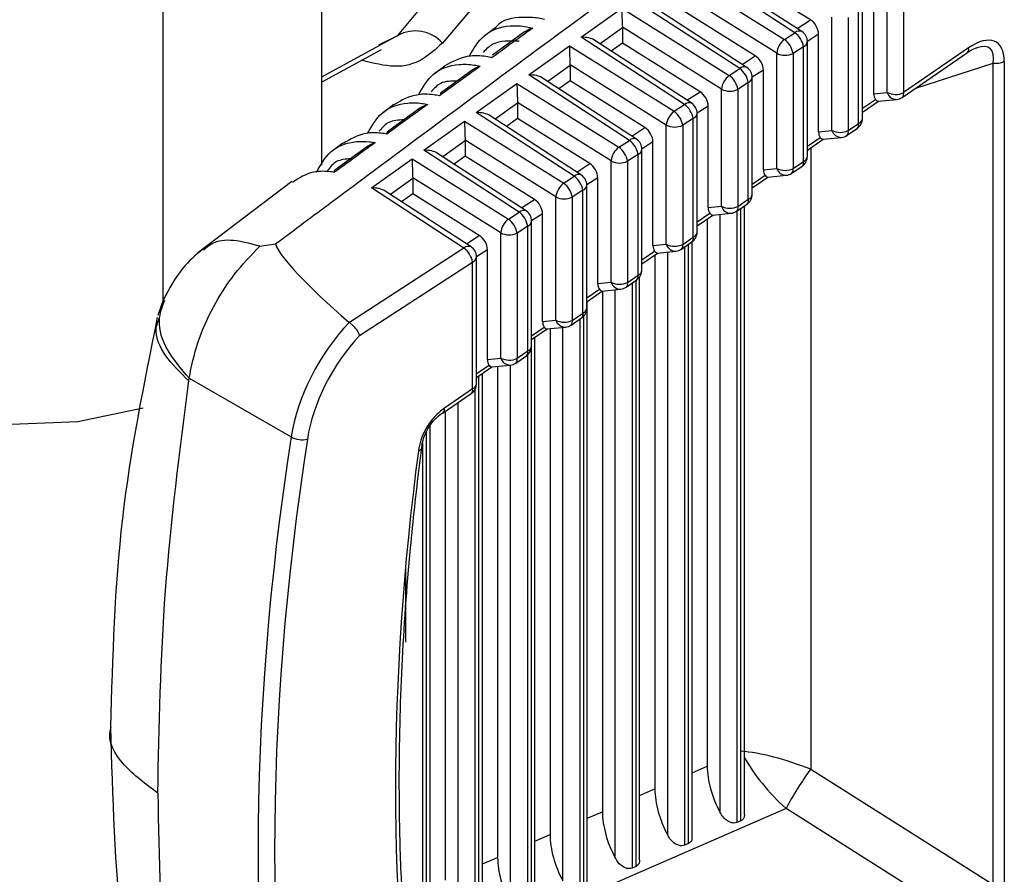
# Model space of a CAD drawing. Extents: x 0.5 to 58.3, y 1.2 to 41.8.
# Drawn here: x 30.9 to 31.5, y 26.9 to 27.4 of the extents above; entities that cross this region are included whole.
import ezdxf

# ---------------------------------------------------------------- set-up
doc = ezdxf.new("R2010")
doc.units = 0
doc.header["$MEASUREMENT"] = 0
doc.layers.get('0').update_dxf_attribs({"linetype": 'CONTINUOUS'})

msp = doc.modelspace()

# ---------------------------------------------------------------- linework, layer by layer
for p, q in [((31.085, 32.76266, 1.58611), (31.085, 27.35866, 1.58611)), ((30.9853, 32.7051, 1.58611), (30.9853, 27.27288, 1.58611)), ((31.13276, 27.43995, 1.58611), (31.17436, 27.48987, 1.58611)), ((31.38189, 27.44168, 1.58611), (31.31355, 27.48611, 1.58611)), ((31.38634, 27.44243, 1.58611), (31.32217, 27.48415, 1.58611)), ((31.19641, 27.47714, 1.58611), (31.16079, 27.43523, 1.58611)), ((31.30617, 27.4808, 1.58611), (31.37538, 27.43744, 1.58611)), ((31.39171, 27.44976, 1.58611), (31.33946, 27.4825, 1.58611)), ((31.43976, 27.4042, 1.58611), (31.43976, 27.47391, 1.58611)), ((31.45003, 27.47377, 1.58611), (31.45003, 27.40407, 1.58611)), ((31.37049, 27.42881, 1.58611), (31.30657, 27.46886, 1.58611)), ((31.34729, 27.41915, 1.58611), (31.28067, 27.46247, 1.58611)), ((31.35174, 27.4199, 1.58611), (31.28929, 27.46051, 1.58611)), ((31.35708, 27.42722, 1.58611), (31.30658, 27.45885, 1.58611)), ((31.42436, 27.38793, 1.58611), (31.42436, 27.45866, 1.58611)), ((31.43139, 27.40337, 1.58611), (31.43139, 27.46333, 1.58611)), ((31.24779, 27.43882, 1.58611), (31.27329, 27.45716, 1.58611)), ((31.27329, 27.45716, 1.58611), (31.34075, 27.41489, 1.58611)), ((31.42187, 27.38471, 1.58611), (31.42187, 27.45545, 1.58611)), ((31.38339, 27.44435, 1.58611), (31.39171, 27.44976, 1.58611)), ((31.40512, 27.38038, 1.58611), (31.40512, 27.45136, 1.58611)), ((31.4154, 27.45123, 1.58611), (31.4154, 27.38025, 1.58611)), ((31.19427, 27.44494, 1.58611), (31.18757, 27.43987, 1.58611)), ((31.21231, 27.44217, 1.58611), (31.19222, 27.42758, 1.58611)), ((31.2737, 27.44478, 1.58611), (31.25971, 27.43472, 1.58611)), ((31.33586, 27.40627, 1.58611), (31.27369, 27.44522, 1.58611)), ((31.2737, 27.44478, 1.58611), (31.2737, 27.43521, 1.58611)), ((31.37538, 27.43744, 1.58611), (31.38189, 27.44168, 1.58611)), ((31.39675, 27.44079, 1.58611), (31.38976, 27.43623, 1.58611)), ((31.39675, 27.37955, 1.58611), (31.39675, 27.44079, 1.58611)), ((31.13276, 27.43995, 1.58611), (31.085, 27.4137, 1.58611)), ((31.1209, 27.43407, 1.58611), (31.13276, 27.43995, 1.58611)), ((31.31269, 27.39663, 1.58611), (31.24779, 27.43882, 1.58611)), ((31.31714, 27.39738, 1.58611), (31.25641, 27.43687, 1.58611)), ((31.2737, 27.43521, 1.58611), (31.2667, 27.43018, 1.58611)), ((31.32244, 27.40467, 1.58611), (31.2737, 27.43521, 1.58611)), ((31.38976, 27.36413, 1.58611), (31.38976, 27.43614, 1.58611)), ((31.085, 27.41058, 1.58611), (31.12247, 27.43116, 1.58611)), ((31.21491, 27.41518, 1.58611), (31.24041, 27.43351, 1.58611)), ((31.24041, 27.43351, 1.58611), (31.30611, 27.39235, 1.58611)), ((31.37049, 27.35657, 1.58611), (31.37049, 27.42881, 1.58611)), ((31.38727, 27.43292, 1.58611), (31.38076, 27.42868, 1.58611)), ((31.38076, 27.42868, 1.58611), (31.38076, 27.35643, 1.58611)), ((31.38727, 27.36091, 1.58611), (31.38727, 27.43292, 1.58611)), ((31.44926, 27.40111, 1.58611), (31.49014, 27.42923, 1.58611)), ((31.49091, 27.43219, 1.58611), (31.45003, 27.40407, 1.58611)), ((31.49008, 27.42918, 1.58611), (31.49014, 27.42923, 1.58611)), ((31.30122, 27.38372, 1.58611), (31.24081, 27.42157, 1.58611)), ((31.34879, 27.42182, 1.58611), (31.35708, 27.42722, 1.58611)), ((31.45773, 27.40694, 1.58611), (31.50633, 27.42264, 1.58611)), ((31.50633, 26.90703, 1.58611), (31.50633, 27.42264, 1.58611)), ((31.51329, 27.4236, 1.58611), (31.51329, 26.908, 1.58611)), ((31.16231, 27.42077, 1.58611), (31.15559, 27.41569, 1.58611)), ((31.17949, 27.41824, 1.58611), (31.15927, 27.40355, 1.58611)), ((31.24082, 27.42114, 1.58611), (31.22683, 27.41108, 1.58611)), ((31.24082, 27.42114, 1.58611), (31.24082, 27.41157, 1.58611)), ((31.34075, 27.41489, 1.58611), (31.34729, 27.41915, 1.58611)), ((31.36212, 27.41824, 1.58611), (31.35516, 27.4137, 1.58611)), ((31.36212, 27.35573, 1.58611), (31.36212, 27.41824, 1.58611)), ((31.18203, 27.39154, 1.58611), (31.20753, 27.40987, 1.58611)), ((31.20753, 27.40987, 1.58611), (31.27148, 27.3698, 1.58611)), ((31.27809, 27.3741, 1.58611), (31.21491, 27.41518, 1.58611)), ((31.28254, 27.37485, 1.58611), (31.22353, 27.41322, 1.58611)), ((31.24082, 27.41157, 1.58611), (31.23382, 27.40653, 1.58611)), ((31.28781, 27.38212, 1.58611), (31.24082, 27.41157, 1.58611)), ((31.35267, 27.4104, 1.58611), (31.34613, 27.40614, 1.58611)), ((31.35267, 27.33712, 1.58611), (31.35267, 27.4104, 1.58611)), ((31.35516, 27.34033, 1.58611), (31.35516, 27.41361, 1.58611)), ((31.31419, 27.3993, 1.58611), (31.32244, 27.40467, 1.58611)), ((31.33586, 27.33275, 1.58611), (31.33586, 27.40627, 1.58611)), ((31.34613, 27.40614, 1.58611), (31.34613, 27.33262, 1.58611)), ((31.43139, 27.40337, 1.58611), (31.43976, 27.4042, 1.58611)), ((31.20794, 27.39749, 1.58611), (31.19395, 27.38743, 1.58611)), ((31.26659, 27.36118, 1.58611), (31.20793, 27.39793, 1.58611)), ((31.20794, 27.39749, 1.58611), (31.20794, 27.38792, 1.58611)), ((31.42436, 27.39429, 1.58611), (31.43242, 27.39984, 1.58611)), ((31.42436, 27.39186, 1.58611), (31.43428, 27.39868, 1.58611)), ((31.43412, 27.39867, 1.58611), (31.44576, 27.39983, 1.58611)), ((31.13033, 27.39659, 1.58611), (31.1236, 27.3915, 1.58611)), ((31.14667, 27.39429, 1.58611), (31.12632, 27.37949, 1.58611)), ((31.24349, 27.35158, 1.58611), (31.18203, 27.39154, 1.58611)), ((31.30611, 27.39235, 1.58611), (31.31269, 27.39663, 1.58611)), ((31.32749, 27.39569, 1.58611), (31.32055, 27.39118, 1.58611)), ((31.32055, 27.31654, 1.58611), (31.32055, 27.39109, 1.58611)), ((31.32749, 27.33191, 1.58611), (31.32749, 27.39569, 1.58611)), ((31.14915, 27.36789, 1.58611), (31.17465, 27.38623, 1.58611)), ((31.17465, 27.38623, 1.58611), (31.23685, 27.34726, 1.58611)), ((31.24794, 27.35233, 1.58611), (31.19065, 27.38958, 1.58611)), ((31.20794, 27.38792, 1.58611), (31.20094, 27.38289, 1.58611)), ((31.25318, 27.35958, 1.58611), (31.20794, 27.38792, 1.58611)), ((31.31807, 27.38787, 1.58611), (31.3115, 27.38359, 1.58611)), ((31.31807, 27.31332, 1.58611), (31.31807, 27.38787, 1.58611)), ((31.4154, 27.38025, 1.58611), (31.42187, 27.38471, 1.58611)), ((31.27959, 27.37677, 1.58611), (31.28781, 27.38212, 1.58611)), ((31.30122, 27.30893, 1.58611), (31.30122, 27.38372, 1.58611)), ((31.3115, 27.38359, 1.58611), (31.3115, 27.3088, 1.58611)), ((31.39675, 27.37955, 1.58611), (31.40512, 27.38038, 1.58611)), ((31.41463, 27.37729, 1.58611), (31.42111, 27.38175, 1.58611)), ((31.09836, 27.3724, 1.58611), (31.09162, 27.3673, 1.58611)), ((31.17506, 27.37385, 1.58611), (31.16107, 27.36379, 1.58611)), ((31.23196, 27.33863, 1.58611), (31.17505, 27.37429, 1.58611)), ((31.17506, 27.37385, 1.58611), (31.17506, 27.36428, 1.58611)), ((31.27148, 27.3698, 1.58611), (31.27809, 27.3741, 1.58611)), ((31.29286, 27.37315, 1.58611), (31.28595, 27.36865, 1.58611)), ((31.29286, 27.30809, 1.58611), (31.29286, 27.37315, 1.58611)), ((31.38976, 27.3705, 1.58611), (31.39779, 27.37602, 1.58611)), ((31.38976, 27.36806, 1.58611), (31.39964, 27.37486, 1.58611)), ((31.39949, 27.37485, 1.58611), (31.41112, 27.37601, 1.58611)), ((31.11385, 27.37032, 1.58611), (31.09336, 27.3554, 1.58611)), ((31.20889, 27.32905, 1.58611), (31.14915, 27.36789, 1.58611)), ((31.21334, 27.3298, 1.58611), (31.15777, 27.36594, 1.58611)), ((31.28595, 27.29274, 1.58611), (31.28595, 27.36856, 1.58611)), ((31.3918, 27.36947, 1.58611), (31.3918, 26.97946, 1.58611)), ((31.11627, 27.34425, 1.58611), (31.14176, 27.36258, 1.58611)), ((31.14176, 27.36258, 1.58611), (31.20222, 27.32471, 1.58611)), ((31.17506, 27.36428, 1.58611), (31.16806, 27.35925, 1.58611)), ((31.21855, 27.33703, 1.58611), (31.17506, 27.36428, 1.58611)), ((31.26659, 27.28511, 1.58611), (31.26659, 27.36118, 1.58611)), ((31.28347, 27.36535, 1.58611), (31.27687, 27.36105, 1.58611)), ((31.27687, 27.36105, 1.58611), (31.27687, 27.28498, 1.58611)), ((31.28347, 27.28952, 1.58611), (31.28347, 27.36535, 1.58611)), ((31.38076, 27.35643, 1.58611), (31.38727, 27.36091, 1.58611)), ((31.24499, 27.35425, 1.58611), (31.25318, 27.35958, 1.58611)), ((31.36212, 27.35573, 1.58611), (31.37049, 27.35657, 1.58611)), ((31.38, 27.35347, 1.58611), (31.38651, 27.35795, 1.58611)), ((31.06638, 27.34822, 1.58611), (31.00726, 27.30351, 1.58611)), ((31.14218, 27.3502, 1.58611), (31.12819, 27.34015, 1.58611)), ((31.19733, 27.31608, 1.58611), (31.14217, 27.35064, 1.58611)), ((31.14218, 27.3502, 1.58611), (31.14218, 27.34063, 1.58611)), ((31.23685, 27.34726, 1.58611), (31.24349, 27.35158, 1.58611)), ((31.25822, 27.3506, 1.58611), (31.25135, 27.34613, 1.58611)), ((31.25822, 27.28427, 1.58611), (31.25822, 27.3506, 1.58611)), ((31.35516, 27.3467, 1.58611), (31.36315, 27.3522, 1.58611)), ((31.35516, 27.34427, 1.58611), (31.36501, 27.35104, 1.58611)), ((31.36485, 27.35103, 1.58611), (31.37649, 27.35219, 1.58611)), ((31.17428, 27.30653, 1.58611), (31.11627, 27.34425, 1.58611)), ((31.17874, 27.30728, 1.58611), (31.12489, 27.34229, 1.58611)), ((31.24887, 27.34282, 1.58611), (31.24223, 27.3385, 1.58611)), ((31.24887, 27.26573, 1.58611), (31.24887, 27.34282, 1.58611)), ((31.25135, 27.26894, 1.58611), (31.25135, 27.34604, 1.58611)), ((31.14218, 27.34063, 1.58611), (31.13518, 27.3356, 1.58611)), ((31.18391, 27.31449, 1.58611), (31.14218, 27.34063, 1.58611)), ((31.21039, 27.33172, 1.58611), (31.21855, 27.33703, 1.58611)), ((31.23196, 27.26129, 1.58611), (31.23196, 27.33863, 1.58611)), ((31.24223, 27.3385, 1.58611), (31.24223, 27.26116, 1.58611)), ((31.34613, 27.33262, 1.58611), (31.35267, 27.33712, 1.58611)), ((31.20222, 27.32471, 1.58611), (31.20889, 27.32905, 1.58611)), ((31.32749, 27.33191, 1.58611), (31.33586, 27.33275, 1.58611)), ((31.34536, 27.32966, 1.58611), (31.35191, 27.33415, 1.58611)), ((31.34556, 27.32979, 1.58611), (31.34556, 26.94602, 1.58611)), ((31.34808, 26.94711, 1.58611), (31.34808, 27.33152, 1.58611)), ((31.35027, 26.95108, 1.58611), (31.35027, 27.33303, 1.58611)), ((31.22359, 27.32806, 1.58611), (31.21675, 27.3236, 1.58611)), ((31.21675, 27.24515, 1.58611), (31.21675, 27.32351, 1.58611)), ((31.22359, 27.26046, 1.58611), (31.22359, 27.32806, 1.58611)), ((31.32055, 27.3229, 1.58611), (31.32852, 27.32838, 1.58611)), ((31.32055, 27.32047, 1.58611), (31.33038, 27.32723, 1.58611)), ((31.32693, 27.32486, 1.58611), (31.32693, 26.9814, 1.58611)), ((31.33022, 27.32721, 1.58611), (31.34186, 27.32837, 1.58611)), ((31.335, 26.95227, 1.58611), (31.335, 27.32769, 1.58611)), ((31.21427, 27.3203, 1.58611), (31.2076, 27.31595, 1.58611)), ((31.21427, 27.24193, 1.58611), (31.21427, 27.3203, 1.58611)), ((31.17579, 27.3092, 1.58611), (31.18391, 27.31449, 1.58611)), ((31.19733, 27.23747, 1.58611), (31.19733, 27.31608, 1.58611)), ((31.2076, 27.31595, 1.58611), (31.2076, 27.23734, 1.58611)), ((31.31073, 27.30584, 1.58611), (31.3173, 27.31036, 1.58611)), ((31.3115, 27.3088, 1.58611), (31.31807, 27.31332, 1.58611)), ((31.31739, 26.93676, 1.58611), (31.31739, 27.31042, 1.58611)), ((31.04626, 27.30764, 1.58611), (31.05594, 27.3091, 1.58611)), ((31.17428, 27.30653, 1.58611), (31.10243, 27.25975, 1.58611)), ((31.18896, 27.30551, 1.58611), (31.18215, 27.30108, 1.58611)), ((31.18896, 27.23664, 1.58611), (31.18896, 27.30551, 1.58611)), ((31.28595, 27.29911, 1.58611), (31.29389, 27.30456, 1.58611)), ((31.29286, 27.30809, 1.58611), (31.30122, 27.30893, 1.58611)), ((31.29559, 27.30339, 1.58611), (31.30723, 27.30455, 1.58611)), ((31.31268, 27.30718, 1.58611), (31.31268, 26.9317, 1.58611)), ((31.3152, 26.93279, 1.58611), (31.3152, 27.30891, 1.58611)), ((31.18215, 27.22135, 1.58611), (31.18215, 27.30099, 1.58611)), ((31.28595, 27.29667, 1.58611), (31.29575, 27.30341, 1.58611)), ((31.29405, 27.30224, 1.58611), (31.29405, 26.96708, 1.58611)), ((31.30212, 26.93795, 1.58611), (31.30212, 27.30404, 1.58611)), ((31.10877, 27.25161, 1.58611), (31.17967, 27.29777, 1.58611)), ((31.17967, 27.21813, 1.58611), (31.17967, 27.29777, 1.58611)), ((31.2761, 27.28202, 1.58611), (31.2827, 27.28656, 1.58611)), ((31.27687, 27.28498, 1.58611), (31.28347, 27.28952, 1.58611)), ((31.28231, 26.91847, 1.58611), (31.28231, 27.28629, 1.58611)), ((31.28451, 26.92244, 1.58611), (31.28451, 27.28832, 1.58611)), ((31.25135, 27.27531, 1.58611), (31.25926, 27.28075, 1.58611)), ((31.25135, 27.27288, 1.58611), (31.26111, 27.27959, 1.58611)), ((31.25822, 27.28427, 1.58611), (31.26659, 27.28511, 1.58611)), ((31.26096, 27.27957, 1.58611), (31.27259, 27.28074, 1.58611)), ((31.26117, 27.2796, 1.58611), (31.26117, 26.95276, 1.58611)), ((31.26924, 26.92363, 1.58611), (31.26924, 27.2804, 1.58611)), ((31.2798, 27.28457, 1.58611), (31.2798, 26.91738, 1.58611)), ((30.98563, 27.2738, 1.58611), (30.9822, 27.26422, 1.58611)), ((31.25163, 26.90812, 1.58611), (31.25163, 27.27307, 1.58611)), ((31.22359, 27.26046, 1.58611), (31.23196, 27.26129, 1.58611)), ((31.24147, 27.2582, 1.58611), (31.2481, 27.26277, 1.58611)), ((31.24223, 27.26116, 1.58611), (31.24887, 27.26573, 1.58611)), ((31.24692, 27.26195, 1.58611), (31.24692, 26.90306, 1.58611)), ((31.24943, 26.90415, 1.58611), (31.24943, 27.26393, 1.58611)), ((31.10243, 27.25975, 1.58611), (31.10226, 27.25989, 1.58611)), ((31.21675, 27.25152, 1.58611), (31.22462, 27.25693, 1.58611)), ((31.21675, 27.24908, 1.58611), (31.22648, 27.25577, 1.58611)), ((31.22632, 27.25576, 1.58611), (31.23796, 27.25692, 1.58611)), ((31.22829, 27.25595, 1.58611), (31.22829, 26.93844, 1.58611)), ((31.23636, 26.90931, 1.58611), (31.23636, 27.25676, 1.58611)), ((31.21875, 26.8938, 1.58611), (31.21875, 27.25046, 1.58611)), ((31.21655, 26.88983, 1.58611), (31.21655, 27.24343, 1.58611)), ((31.18896, 27.23664, 1.58611), (31.19733, 27.23747, 1.58611)), ((31.20683, 27.23438, 1.58611), (31.2135, 27.23897, 1.58611)), ((31.2076, 27.23734, 1.58611), (31.21427, 27.24193, 1.58611)), ((31.21404, 27.23938, 1.58611), (31.21404, 26.88874, 1.58611)), ((31.18215, 27.22772, 1.58611), (31.18999, 27.23311, 1.58611)), ((31.18215, 27.22528, 1.58611), (31.19185, 27.23195, 1.58611)), ((31.19169, 27.23194, 1.58611), (31.20333, 27.2331, 1.58611)), ((31.19541, 27.23231, 1.58611), (31.19541, 26.92412, 1.58611)), ((31.20348, 26.89499, 1.58611), (31.20348, 27.23312, 1.58611)), ((31.00164, 27.22326, 1.58611), (31.00187, 27.22488, 1.58611)), ((31.00187, 27.22488, 1.58611), (31.06581, 27.18797, 1.58611)), ((31.18367, 26.87552, 1.58611), (31.18367, 27.22633, 1.58611)), ((31.18587, 26.87948, 1.58611), (31.18587, 27.22784, 1.58611)), ((31.17967, 27.21813, 1.58611), (31.16202, 27.206, 1.58611)), ((31.16126, 27.20304, 1.58611), (31.1789, 27.21517, 1.58611)), ((31.18116, 27.21763, 1.58611), (31.18116, 26.87442, 1.58611)), ((31.1706, 26.88067, 1.58611), (31.1706, 27.20946, 1.58611)), ((31.16253, 27.20391, 1.58611), (31.16253, 26.9098, 1.58611)), ((31.15299, 26.86516, 1.58611), (31.15299, 27.195, 1.58611)), ((31.15079, 26.8612, 1.58611), (31.15079, 27.19113, 1.58611)), ((31.14828, 27.18413, 1.58611), (31.14828, 26.8601, 1.58611)), ((31.13772, 27.05918, 1.58611), (31.13772, 27.10753, 1.58611)), ((31.31739, 26.97725, 1.58611), (31.32693, 26.9814, 1.58611)), ((31.3918, 26.97946, 1.58611), (31.50633, 26.90703, 1.58611)), ((31.28451, 26.96293, 1.58611), (31.29405, 26.96708, 1.58611)), ((31.37634, 26.95475, 1.58611), (31.14051, 26.85204, 1.58611)), ((31.25163, 26.94861, 1.58611), (31.26117, 26.95276, 1.58611)), ((31.4891, 26.88344, 1.58611), (31.37634, 26.95475, 1.58611)), ((31.34808, 26.94711, 1.58611), (31.34556, 26.94602, 1.58611)), ((31.21875, 26.93429, 1.58611), (31.22829, 26.93844, 1.58611)), ((31.3152, 26.93279, 1.58611), (31.31268, 26.9317, 1.58611)), ((31.18587, 26.91997, 1.58611), (31.19541, 26.92412, 1.58611)), ((31.28231, 26.91847, 1.58611), (31.2798, 26.91738, 1.58611))]:
    msp.add_line(p, q)
at = {"elevation": 1.58611, "flags": 128}
for points in [[(30.32238, 27.59291), (30.37557, 27.51894), (30.43294, 27.45039), (30.49364, 27.38831), (30.55674, 27.33362), (30.62131, 27.28715), (30.68637, 27.24959), (30.75094, 27.22151), (30.81404, 27.20334), (30.87474, 27.19535), (30.93211, 27.19765), (30.97294, 27.20627)], [(31.14572, 27.17935), (31.14642, 27.17964), (31.14702, 27.17999), (31.1475, 27.18038), (31.14786, 27.18082), (31.14807, 27.18129), (31.14815, 27.18179), (31.14809, 27.1823), (31.14789, 27.18281)]]:
    msp.add_lwpolyline(points, dxfattribs=at)
for centre, radius, start, end in [((31.14384, 27.4201, 1.58611), 0.02272, 41.74641, 119.16543), ((31.38466, 27.43885, 1.58611), 0.00395, 64.69222, 134.42777), ((31.37363, 27.43056, 1.58611), 0.01385, 9.79925, 53.37545), ((31.38226, 27.43614, 1.58611), 0.0075, 0, 56.96766), ((31.38276, 27.42756, 1.58611), 0.01234, 126.76361, 174.14604), ((31.36712, 27.42633, 1.58611), 0.01385, 9.8011, 53.37359), ((31.3859, 27.43654, 1.58611), 0.00387, 290.68559, 354.00188), ((31.37576, 27.43918, 1.58611), 0.01163, 243.05493, 295.48814), ((31.4881, 27.43133, 1.58611), 0.00293, 314.04048, 16.9415), ((31.50828, 27.4342, 1.58611), 0.01172, 260.4517, 295.31516), ((31.35005, 27.41633, 1.58611), 0.00395, 64.68596, 134.42954), ((31.33903, 27.40804, 1.58611), 0.01385, 9.80052, 53.37418), ((31.34766, 27.41361, 1.58611), 0.0075, 0, 56.96766), ((31.34813, 27.40501, 1.58611), 0.01234, 126.76503, 174.14565), ((31.33249, 27.40378, 1.58611), 0.01385, 9.79916, 53.37754), ((31.3513, 27.41402, 1.58611), 0.00387, 290.68559, 354.00188), ((31.34113, 27.41663, 1.58611), 0.01163, 243.05452, 295.49006), ((31.44502, 27.41457, 1.58611), 0.01163, 243.05411, 295.48896), ((31.44565, 27.40599, 1.58611), 0.00616, 196.86444, 270.9585), ((31.44722, 27.40322, 1.58611), 0.00293, 314.03896, 16.94302), ((31.31545, 27.3938, 1.58611), 0.00395, 64.69944, 134.42214), ((31.31305, 27.39109, 1.58611), 0.0075, 0, 56.96766), ((31.44501, 27.40729, 1.58611), 0.0075, 275.70072, 304.51809), ((31.3135, 27.38246, 1.58611), 0.01234, 126.76534, 174.14534), ((31.29785, 27.38123, 1.58611), 0.01385, 9.80102, 53.37416), ((31.30443, 27.38551, 1.58611), 0.01385, 9.79789, 53.37881), ((31.3167, 27.39149, 1.58611), 0.00387, 290.6858, 354.0036), ((31.41686, 27.38793, 1.58611), 0.0075, 304.51809, 0), ((31.41907, 27.38385, 1.58611), 0.00293, 314.04084, 16.93635), ((31.42061, 27.38825, 1.58611), 0.00376, 289.64425, 355.04322), ((31.30649, 27.39409, 1.58611), 0.01163, 243.05525, 295.48782), ((31.41039, 27.39075, 1.58611), 0.01163, 243.05452, 295.49006), ((31.41102, 27.38217, 1.58611), 0.00616, 196.86864, 270.95444), ((31.41259, 27.3794, 1.58611), 0.00293, 314.03475, 16.94243), ((31.28085, 27.37128, 1.58611), 0.00395, 64.694, 134.42149), ((31.26983, 27.36299, 1.58611), 0.01385, 9.80052, 53.37418), ((31.27845, 27.36856, 1.58611), 0.0075, 0, 56.96766), ((31.41038, 27.38347, 1.58611), 0.0075, 275.70072, 304.51809), ((31.27887, 27.35992, 1.58611), 0.01234, 126.76419, 174.14545), ((31.26322, 27.35869, 1.58611), 0.01385, 9.79916, 53.37754), ((31.2821, 27.36897, 1.58611), 0.00387, 290.70233, 353.98514), ((31.27186, 27.37154, 1.58611), 0.01163, 243.054, 295.4901), ((31.38226, 27.36413, 1.58611), 0.0075, 304.51809, 0), ((31.38447, 27.36006, 1.58611), 0.00293, 314.0397, 16.94397), ((31.38601, 27.36445, 1.58611), 0.00376, 289.6265, 355.06097), ((31.37576, 27.36693, 1.58611), 0.01163, 243.05493, 295.48814), ((31.37639, 27.35835, 1.58611), 0.00616, 196.86757, 270.95537), ((31.37796, 27.35558, 1.58611), 0.00293, 314.04048, 16.9415), ((31.24625, 27.34875, 1.58611), 0.00395, 64.69025, 134.42974), ((31.23523, 27.34046, 1.58611), 0.01385, 9.79925, 53.37545), ((31.24385, 27.34604, 1.58611), 0.0075, 0, 56.96766), ((31.37575, 27.35965, 1.58611), 0.0075, 275.70072, 304.51809), ((31.24423, 27.33737, 1.58611), 0.01234, 126.76534, 174.14534), ((31.22859, 27.33614, 1.58611), 0.01385, 9.80158, 53.3736), ((31.2475, 27.34644, 1.58611), 0.00387, 290.68559, 354.00188), ((31.23723, 27.349, 1.58611), 0.01163, 243.05525, 295.48782), ((31.34766, 27.34033, 1.58611), 0.0075, 304.51809, 360), ((31.34987, 27.33626, 1.58611), 0.00293, 314.03684, 16.94515), ((31.35141, 27.34066, 1.58611), 0.00376, 289.62393, 355.06353), ((31.21165, 27.32623, 1.58611), 0.00395, 64.69514, 134.42194), ((31.20062, 27.31794, 1.58611), 0.01385, 9.80394, 53.37276), ((31.20925, 27.32351, 1.58611), 0.0075, 0, 56.96766), ((31.34113, 27.34311, 1.58611), 0.01163, 243.05452, 295.49006), ((31.34176, 27.33454, 1.58611), 0.00616, 196.86749, 270.9553), ((31.34111, 27.33584, 1.58611), 0.0075, 275.70072, 304.51809), ((31.34333, 27.33176, 1.58611), 0.00293, 314.0429, 16.93428), ((31.2096, 27.31483, 1.58611), 0.01234, 126.76419, 174.14545), ((31.19396, 27.3136, 1.58611), 0.01385, 9.79789, 53.37881), ((31.2129, 27.32392, 1.58611), 0.00387, 290.68716, 354.00223), ((31.31305, 27.31654, 1.58611), 0.0075, 304.51809, 0), ((31.31681, 27.31686, 1.58611), 0.00376, 289.62555, 355.06384), ((31.2026, 27.32645, 1.58611), 0.01163, 243.05481, 295.48928), ((31.31527, 27.31247, 1.58611), 0.00293, 314.04241, 16.93477), ((31.17708, 27.30353, 1.58611), 0.00409, 66.06999, 133.05159), ((31.16602, 27.29541, 1.58611), 0.01385, 9.79916, 53.37754), ((31.17465, 27.30099, 1.58611), 0.0075, 0, 56.96766), ((31.30649, 27.31929, 1.58611), 0.01163, 243.05525, 295.48782), ((31.30712, 27.31072, 1.58611), 0.00616, 196.86757, 270.95537), ((31.30648, 27.31202, 1.58611), 0.0075, 275.70072, 304.51809), ((31.30869, 27.30794, 1.58611), 0.00293, 314.04048, 16.9415), ((31.1783, 27.3014, 1.58611), 0.00387, 290.70233, 353.98514), ((31.27845, 27.29274, 1.58611), 0.0075, 304.51809, 0), ((31.28221, 27.29307, 1.58611), 0.00376, 289.64425, 355.04322), ((31.28067, 27.28867, 1.58611), 0.00293, 314.04084, 16.93635), ((31.27186, 27.29548, 1.58611), 0.01163, 243.054, 295.4901), ((31.27249, 27.2869, 1.58611), 0.00616, 196.86629, 270.95665), ((31.27185, 27.2882, 1.58611), 0.0075, 275.70072, 304.51809), ((31.27406, 27.28413, 1.58611), 0.00293, 314.0429, 16.93428), ((31.24385, 27.26894, 1.58611), 0.0075, 304.51809, 0), ((31.24761, 27.26927, 1.58611), 0.00376, 289.6265, 355.06097), ((31.23723, 27.27166, 1.58611), 0.01163, 243.05525, 295.48782), ((31.23786, 27.26308, 1.58611), 0.00616, 196.86933, 270.95361), ((31.23943, 27.26031, 1.58611), 0.00293, 314.04048, 16.9415), ((31.24607, 27.26487, 1.58611), 0.00293, 314.03841, 16.94357), ((31.23722, 27.26438, 1.58611), 0.0075, 275.70072, 304.51809), ((31.20925, 27.24515, 1.58611), 0.0075, 304.51809, 0), ((31.21301, 27.24547, 1.58611), 0.00376, 289.62555, 355.06384), ((31.2026, 27.24784, 1.58611), 0.01163, 243.05481, 295.48928), ((31.20323, 27.23926, 1.58611), 0.00616, 196.86629, 270.95665), ((31.2048, 27.23649, 1.58611), 0.00293, 314.0429, 16.93428), ((31.21147, 27.24108, 1.58611), 0.00293, 314.04284, 16.93434), ((31.20258, 27.24056, 1.58611), 0.0075, 275.70072, 304.51809), ((31.17465, 27.22135, 1.58611), 0.0075, 304.51809, 0), ((31.17686, 27.21728, 1.58611), 0.00293, 314.04241, 16.93477), ((31.1783, 27.22176, 1.58611), 0.00387, 290.70233, 353.98514), ((31.15922, 27.20514, 1.58611), 0.00293, 314.0429, 16.93428), ((31.16029, 27.20449, 1.58611), 0.00175, 267.71363, 303.71129), ((31.07258, 27.20018, 1.58611), 0.01396, 240.9942, 284.36426), ((31.54722, 26.86507, 1.58611), 0.19297, 143.64575, 152.30936)]:
    msp.add_arc(centre, radius, start, end)
for centre, major_axis, ratio, start_param, end_param in [((31.27365, 27.45162, 1.58611), (-0.00029, 0.00903), 0.026825, 0.909765, 2.358101), ((31.39139, 27.44378, 1.58611), (-0.00377, 0.00649), 0.586689, 3.931682, 5.443764), ((31.26835, 27.44781, 1.58611), (-0.00377, 0.00651), 0.583023, 3.930752, 4.000853), ((31.48669, 27.40079, 1.58611), (0.02162, 0.03493), 0.44344, 5.661566, 7.073092), ((31.24816, 27.43329, 1.58611), (0.01052, 0.00025), 0.527029, 0.656435, 1.593412), ((31.48167, 27.40401, 1.58611), (0.02262, 0.02775), 0.376374, 5.707099, 6.809954), ((31.24077, 27.42798, 1.58611), (-0.00029, 0.00903), 0.026825, 0.909765, 2.358101), ((31.23547, 27.42416, 1.58611), (-0.00377, 0.00651), 0.583023, 3.930752, 4.000853), ((31.35676, 27.42123, 1.58611), (-0.00377, 0.00649), 0.586689, 3.931682, 5.443764), ((31.20789, 27.40433, 1.58611), (-0.00029, 0.00903), 0.026825, 0.909765, 2.358101), ((31.21528, 27.40964, 1.58611), (0.01052, 0.00025), 0.527029, 0.656435, 1.593412), ((31.32213, 27.39869, 1.58611), (-0.00377, 0.00649), 0.586689, 3.931682, 5.443764), ((31.43697, 27.40649, 1.58611), (0.00352, 0.00747), 0.580588, 2.252663, 2.870395), ((31.20259, 27.40052, 1.58611), (-0.00377, 0.00651), 0.583023, 3.930752, 4.000853), ((31.43161, 27.40595, 1.58611), (-0.00266, 0.00725), 0.277978, 2.464247, 3.212889), ((31.1824, 27.386, 1.58611), (0.01052, 0.00025), 0.527029, 0.656435, 1.593412), ((31.17501, 27.38069, 1.58611), (-0.00029, 0.00903), 0.026825, 0.909765, 2.358101), ((31.2875, 27.37614, 1.58611), (-0.00377, 0.00649), 0.586689, 3.931682, 5.443764), ((31.40234, 27.38267, 1.58611), (0.00352, 0.00747), 0.580588, 2.252663, 2.870395), ((31.16971, 27.37688, 1.58611), (-0.00377, 0.00651), 0.583023, 3.930752, 4.000853), ((31.39698, 27.38213, 1.58611), (-0.00266, 0.00725), 0.277978, 2.464247, 3.212889), ((31.14952, 27.36236, 1.58611), (0.01052, 0.00025), 0.527029, 0.656435, 1.593412), ((31.14213, 27.35705, 1.58611), (-0.00029, 0.00903), 0.026825, 0.909765, 2.358101), ((31.25286, 27.3536, 1.58611), (-0.00377, 0.00649), 0.586689, 3.931682, 5.443764), ((31.36771, 27.35885, 1.58611), (0.00352, 0.00747), 0.580588, 2.252663, 2.870395), ((31.13683, 27.35323, 1.58611), (-0.00377, 0.00651), 0.583023, 3.930752, 4.000853), ((31.36235, 27.35832, 1.58611), (-0.00266, 0.00725), 0.277978, 2.464247, 3.212889), ((31.11664, 27.33871, 1.58611), (0.01052, 0.00025), 0.527029, 0.656435, 1.593412), ((31.21823, 27.33105, 1.58611), (-0.00377, 0.00649), 0.586689, 3.931682, 5.443764), ((31.33307, 27.33503, 1.58611), (0.00352, 0.00747), 0.580588, 2.252663, 2.870395), ((31.32772, 27.3345, 1.58611), (-0.00266, 0.00725), 0.277978, 2.464247, 3.212889), ((31.1836, 27.30851, 1.58611), (-0.00377, 0.00649), 0.586689, 3.931682, 5.443764), ((32.27878, 26.54672, 1.58611), (1.2231, -0.76839), 0.0499, 3.210425, 3.451538), ((31.29844, 27.31121, 1.58611), (0.00352, 0.00747), 0.580588, 2.252663, 2.870395), ((31.29308, 27.31068, 1.58611), (-0.00266, 0.00725), 0.277978, 2.464247, 3.212889), ((31.26381, 27.2874, 1.58611), (0.00352, 0.00747), 0.580588, 2.252663, 2.870395), ((31.25845, 27.28686, 1.58611), (-0.00266, 0.00725), 0.277978, 2.464247, 3.212889), ((31.13143, 27.20907, 1.58611), (0.04841, 0.07593), 0.604584, 1.264376, 2.200997), ((31.22918, 27.26358, 1.58611), (0.00352, 0.00747), 0.580588, 2.252663, 2.870395), ((31.22382, 27.26304, 1.58611), (-0.00266, 0.00725), 0.277978, 2.464247, 3.212889), ((31.13645, 27.20585, 1.58611), (0.04468, 0.06943), 0.606975, 1.282137, 2.203671), ((31.19454, 27.23976, 1.58611), (0.00352, 0.00747), 0.580588, 2.252663, 2.870395), ((31.18918, 27.23922, 1.58611), (-0.00266, 0.00725), 0.277978, 2.464247, 3.212889), ((32.30109, 27.58079, 1.58611), (0.91356, 1.42029), 0.606848, 2.203527, 2.567035), ((32.30611, 27.57757, 1.58611), (0.90982, 1.41378), 0.606975, 2.203671, 2.567179), ((32.34305, 27.59676, 1.58611), (0.88194, 1.36912), 0.606958, 2.231413, 2.540442), ((31.38016, 26.97235, 1.58611), (0.04486, -0.01552), 0.225528, 1.386846, 2.434043), ((31.38016, 26.97235, 1.58611), (-0.03295, 0.03439), 0.320773, 0.858748, 1.783948), ((31.35903, 26.96315, 1.58611), (-0.02264, 0.03912), 0.581784, 0.788082, 1.513013), ((31.32615, 26.94883, 1.58611), (-0.02264, 0.03912), 0.581784, 0.788082, 1.513013), ((31.29327, 26.93451, 1.58611), (-0.02264, 0.03912), 0.581784, 0.788082, 1.513013), ((31.26039, 26.92019, 1.58611), (-0.02264, 0.03912), 0.581784, 0.788082, 1.513013), ((31.22751, 26.90588, 1.58611), (-0.02264, 0.03912), 0.581784, 0.788082, 1.513013)]:
    msp.add_ellipse(centre, major_axis=major_axis, ratio=ratio, start_param=start_param, end_param=end_param)
for points, knots in [([(31.05594, 27.3091, 1.58611), (31.05889, 27.3113, 1.58611), (31.07368, 27.32233, 1.58611), (31.13584, 27.3686, 1.58611), (31.25558, 27.45758, 1.58611), (31.36463, 27.53703, 1.58611), (31.42576, 27.58157, 1.58611)], [0, 0, 0, 0, 0.024148, 0.120739, 0.507103, 1, 1, 1, 1]), ([(31.1775, 27.42672, 1.58611), (31.18034, 27.43159, 1.58611), (31.18636, 27.44193, 1.58611), (31.20021, 27.44648, 1.58611), (31.21127, 27.44604, 1.58611), (31.21617, 27.4449, 1.58611), (31.21745, 27.44461, 1.58611)], [0, 0, 0, 0, 0.34019, 0.722822, 0.927649, 1, 1, 1, 1]), ([(31.22486, 27.44998, 1.58611), (31.22355, 27.45027, 1.58611), (31.21881, 27.45133, 1.58611), (31.208, 27.45153, 1.58611), (31.19814, 27.45013, 1.58611), (31.19431, 27.44517, 1.58611), (31.1942, 27.44503, 1.58611)], [0, 0, 0, 0, 0.110957, 0.401223, 0.982187, 1, 1, 1, 1]), ([(31.21745, 27.44461, 1.58611), (31.21394, 27.44206, 1.58611), (31.20542, 27.43587, 1.58611), (31.1969, 27.42968, 1.58611), (31.19189, 27.42604, 1.58611)], [0, 0, 0, 0, 0.41243, 1, 1, 1, 1]), ([(31.21228, 27.44221, 1.58611), (31.21333, 27.44289, 1.58611), (31.21489, 27.4439, 1.58611), (31.21677, 27.44444, 1.58611), (31.21742, 27.4446, 1.58611), (31.21745, 27.44461, 1.58611)], [0, 0, 0, 0, 0.656288, 0.983471, 1, 1, 1, 1]), ([(31.16079, 27.43523, 1.58611), (31.15256, 27.42769, 1.58611), (31.14067, 27.41679, 1.58611), (31.11732, 27.4226, 1.58611), (31.11014, 27.42439, 1.58611)], [0, 0, 0, 0, 0.692476, 1, 1, 1, 1]), ([(31.209, 27.43629, 1.58611), (31.20301, 27.43658, 1.58611), (31.19403, 27.437, 1.58611), (31.18822, 27.43127, 1.58611), (31.18629, 27.42937, 1.58611)], [0, 0, 0, 0, 0.666705, 1, 1, 1, 1]), ([(31.49014, 27.42923, 1.58611), (31.49201, 27.4304, 1.58611), (31.49439, 27.43189, 1.58611), (31.49599, 27.43221, 1.58611), (31.49633, 27.43228, 1.58611)], [0, 0, 0, 0, 0.78639, 1, 1, 1, 1]), ([(31.14577, 27.40278, 1.58611), (31.1485, 27.40751, 1.58611), (31.15441, 27.41772, 1.58611), (31.16788, 27.42219, 1.58611), (31.17862, 27.4219, 1.58611), (31.18324, 27.42093, 1.58611), (31.18449, 27.42067, 1.58611)], [0, 0, 0, 0, 0.3379675, 0.730831, 0.9269547, 1, 1, 1, 1]), ([(31.19189, 27.42604, 1.58611), (31.19062, 27.4263, 1.58611), (31.18594, 27.42723, 1.58611), (31.17498, 27.4277, 1.58611), (31.16731, 27.42362, 1.58611), (31.16223, 27.42091, 1.58611)], [0, 0, 0, 0, 0.11243, 0.41151, 1, 1, 1, 1]), ([(31.18449, 27.42067, 1.58611), (31.18098, 27.41811, 1.58611), (31.17245, 27.41192, 1.58611), (31.16393, 27.40573, 1.58611), (31.15893, 27.40209, 1.58611)], [0, 0, 0, 0, 0.412395, 1, 1, 1, 1]), ([(31.17945, 27.4183, 1.58611), (31.18054, 27.419, 1.58611), (31.18207, 27.41998, 1.58611), (31.1839, 27.42052, 1.58611), (31.18446, 27.42066, 1.58611), (31.18449, 27.42067, 1.58611)], [0, 0, 0, 0, 0.699518, 0.983074, 1, 1, 1, 1]), ([(31.17001, 27.41135, 1.58611), (31.16634, 27.41134, 1.58611), (31.15973, 27.41132, 1.58611), (31.15556, 27.4067, 1.58611), (31.15371, 27.40465, 1.58611)], [0, 0, 0, 0, 0.556359, 1, 1, 1, 1]), ([(31.15893, 27.40209, 1.58611), (31.15768, 27.40231, 1.58611), (31.15305, 27.40313, 1.58611), (31.14248, 27.40338, 1.58611), (31.13515, 27.39923, 1.58611), (31.13037, 27.39653, 1.58611)], [0, 0, 0, 0, 0.113812, 0.421801, 1, 1, 1, 1]), ([(31.1138, 27.3785, 1.58611), (31.1165, 27.38321, 1.58611), (31.12234, 27.39344, 1.58611), (31.13555, 27.39788, 1.58611), (31.14598, 27.39775, 1.58611), (31.1503, 27.39693, 1.58611), (31.15152, 27.3967, 1.58611)], [0, 0, 0, 0, 0.341866, 0.74196, 0.926885, 1, 1, 1, 1]), ([(31.15152, 27.3967, 1.58611), (31.14801, 27.39415, 1.58611), (31.13949, 27.38795, 1.58611), (31.13097, 27.38174, 1.58611), (31.12596, 27.3781, 1.58611)], [0, 0, 0, 0, 0.412358, 1, 1, 1, 1]), ([(31.14663, 27.39437, 1.58611), (31.14776, 27.39509, 1.58611), (31.14926, 27.39604, 1.58611), (31.15104, 27.39657, 1.58611), (31.15149, 27.39669, 1.58611), (31.15152, 27.3967, 1.58611)], [0, 0, 0, 0, 0.745909, 0.982578, 1, 1, 1, 1]), ([(31.13662, 27.38698, 1.58611), (31.13319, 27.38687, 1.58611), (31.12687, 27.38667, 1.58611), (31.12294, 27.38203, 1.58611), (31.12114, 27.3799, 1.58611)], [0, 0, 0, 0, 0.541975, 1, 1, 1, 1]), ([(31.12596, 27.3781, 1.58611), (31.12474, 27.37829, 1.58611), (31.12016, 27.379, 1.58611), (31.10998, 27.37904, 1.58611), (31.103, 27.37484, 1.58611), (31.09852, 27.37215, 1.58611)], [0, 0, 0, 0, 0.115311, 0.432884, 1, 1, 1, 1]), ([(31.12596, 27.3781, 1.58611), (31.12596, 27.37811, 1.58611), (31.12596, 27.37833, 1.58611), (31.12598, 27.37906, 1.58611), (31.12616, 27.37932, 1.58611), (31.1263, 27.37951, 1.58611)], [0, 0, 0, 0, 0.018689, 0.268956, 1, 1, 1, 1]), ([(31.08186, 27.35422, 1.58611), (31.08452, 27.35891, 1.58611), (31.0903, 27.36915, 1.58611), (31.10323, 27.37357, 1.58611), (31.11334, 27.37358, 1.58611), (31.11736, 27.37291, 1.58611), (31.11856, 27.37271, 1.58611)], [0, 0, 0, 0, 0.3457445, 0.7536897, 0.9267594, 1, 1, 1, 1]), ([(31.11856, 27.37271, 1.58611), (31.11504, 27.37015, 1.58611), (31.10652, 27.36394, 1.58611), (31.098, 27.35773, 1.58611), (31.09299, 27.35408, 1.58611)], [0, 0, 0, 0, 0.412318, 1, 1, 1, 1]), ([(31.1138, 27.37041, 1.58611), (31.11499, 27.37116, 1.58611), (31.11645, 27.37208, 1.58611), (31.11817, 27.3726, 1.58611), (31.11853, 27.3727, 1.58611), (31.11856, 27.37271, 1.58611)], [0, 0, 0, 0, 0.795818, 0.982104, 1, 1, 1, 1]), ([(31.10316, 27.36253, 1.58611), (31.10001, 27.36233, 1.58611), (31.09399, 27.36195, 1.58611), (31.09033, 27.35731, 1.58611), (31.08859, 27.35511, 1.58611)], [0, 0, 0, 0, 0.523943, 1, 1, 1, 1]), ([(31.09299, 27.35408, 1.58611), (31.0918, 27.35424, 1.58611), (31.08728, 27.35484, 1.58611), (31.07748, 27.35467, 1.58611), (31.07084, 27.35044, 1.58611), (31.06667, 27.34778, 1.58611)], [0, 0, 0, 0, 0.116942, 0.444864, 1, 1, 1, 1]), ([(31.09299, 27.35408, 1.58611), (31.09299, 27.3541, 1.58611), (31.09299, 27.35426, 1.58611), (31.09302, 27.35497, 1.58611), (31.09319, 27.35523, 1.58611), (31.09334, 27.35544, 1.58611)], [0, 0, 0, 0, 0.019314, 0.222991, 1, 1, 1, 1]), ([(31.04626, 27.30764, 1.58611), (31.04064, 27.3092, 1.58611), (31.02941, 27.31231, 1.58611), (31.01731, 27.31088, 1.58611), (31.01251, 27.30663, 1.58611), (31.01093, 27.30523, 1.58611)], [0, 0, 0, 0, 0.401193, 0.802386, 1, 1, 1, 1]), ([(31.01039, 27.30588, 1.58611), (31.00603, 27.30212, 1.58611), (30.9959, 27.29336, 1.58611), (30.98943, 27.28107, 1.58611), (30.98574, 27.27406, 1.58611)], [0, 0, 0, 0, 0.429713, 1, 1, 1, 1]), ([(31.00187, 27.22488, 1.58611), (31.00338, 27.23228, 1.58611), (31.0064, 27.24708, 1.58611), (31.01657, 27.2697, 1.58611), (31.02989, 27.29088, 1.58611), (31.04081, 27.30206, 1.58611), (31.04626, 27.30764, 1.58611)], [0, 0, 0, 0, 0.250001, 0.499999, 0.750001, 1, 1, 1, 1]), ([(31.00187, 27.22488, 1.58611), (30.99696, 27.23061, 1.58611), (30.98679, 27.24248, 1.58611), (30.98134, 27.26035, 1.58611), (30.985, 27.2697, 1.58611), (30.98661, 27.27381, 1.58611)], [0, 0, 0, 0, 0.344251, 0.712553, 1, 1, 1, 1]), ([(30.98186, 27.26297, 1.58611), (30.97337, 27.22112, 1.58611), (30.95629, 27.13691, 1.58611), (30.95374, 27.04979, 1.58611), (30.95246, 27.00597, 1.58611)], [0, 0, 0, 0, 0.497018, 1, 1, 1, 1]), ([(31.00164, 27.22326, 1.58611), (30.99638, 27.22839, 1.58611), (30.98548, 27.23904, 1.58611), (30.97955, 27.25347, 1.58611), (30.98233, 27.26051, 1.58611), (30.98314, 27.26258, 1.58611)], [0, 0, 0, 0, 0.396564, 0.822164, 1, 1, 1, 1]), ([(31.10243, 27.25975, 1.58611), (31.10302, 27.25931, 1.58611), (31.10418, 27.25842, 1.58611), (31.10592, 27.25654, 1.58611), (31.1074, 27.25451, 1.58611), (31.1083, 27.25287, 1.58611), (31.10866, 27.25195, 1.58611), (31.10876, 27.25165, 1.58611), (31.10877, 27.25161, 1.58611)], [0, 0, 0, 0, 0.219285, 0.43851, 0.65924, 0.882982, 0.985818, 1, 1, 1, 1]), ([(30.98222, 26.96447, 1.58611), (30.98303, 27.00646, 1.58611), (30.98466, 27.09043, 1.58611), (30.99598, 27.17898, 1.58611), (31.00164, 27.22326, 1.58611)], [0, 0, 0, 0, 0.5, 1, 1, 1, 1]), ([(31.16202, 27.206, 1.58611), (31.1599, 27.20432, 1.58611), (31.15564, 27.20096, 1.58611), (31.15047, 27.19376, 1.58611), (31.14702, 27.18626, 1.58611), (31.14613, 27.18156, 1.58611), (31.14572, 27.17935, 1.58611)], [0, 0, 0, 0, 0.2618794, 0.5244054, 0.7764165, 1, 1, 1, 1]), ([(31.14789, 27.18281, 1.58611), (31.1484, 27.18493, 1.58611), (31.14931, 27.1887, 1.58611), (31.15234, 27.19441, 1.58611), (31.15601, 27.19927, 1.58611), (31.15879, 27.20156, 1.58611), (31.16022, 27.20275, 1.58611)], [0, 0, 0, 0, 0.2953363, 0.5247161, 0.7544597, 1, 1, 1, 1]), ([(31.14789, 27.18281, 1.58611), (31.14732, 27.17848, 1.58611), (31.14451, 27.15684, 1.58611), (31.1367, 27.0852, 1.58611), (31.1333, 27.01524, 1.58611), (31.1336, 26.94728, 1.58611), (31.13512, 26.87992, 1.58611), (31.14243, 26.82012, 1.58611), (31.14789, 26.77558, 1.58611)], [0, 0, 0, 0, 0.029967, 0.149857, 0.5, 0.529968, 0.649857, 1, 1, 1, 1]), ([(30.98222, 26.96447, 1.58611), (30.97469, 26.97004, 1.58611), (30.95907, 26.9816, 1.58611), (30.95024, 26.99738, 1.58611), (30.95279, 27.00542, 1.58611), (30.95295, 27.00592, 1.58611)], [0, 0, 0, 0, 0.465357, 0.966382, 1, 1, 1, 1]), ([(30.95246, 27.00597, 1.58611), (30.95374, 26.96214, 1.58611), (30.95628, 26.875, 1.58611), (30.97337, 26.79043, 1.58611), (30.98186, 26.7484, 1.58611)], [0, 0, 0, 0, 0.502926, 1, 1, 1, 1]), ([(30.98222, 26.96447, 1.58611), (30.98303, 26.92342, 1.58611), (30.98466, 26.84133, 1.58611), (30.99598, 26.76585, 1.58611), (31.00164, 26.7281, 1.58611)], [0, 0, 0, 0, 0.5, 1, 1, 1, 1]), ([(31.34556, 26.94602, 1.58611), (31.34498, 26.94585, 1.58611), (31.34381, 26.94552, 1.58611), (31.3417, 26.94593, 1.58611), (31.33927, 26.94711, 1.58611), (31.33683, 26.94926, 1.58611), (31.33559, 26.9513, 1.58611), (31.335, 26.95227, 1.58611)], [0, 0, 0, 0, 0.161017, 0.321397, 0.497913, 0.763003, 1, 1, 1, 1]), ([(31.3502, 26.95108, 1.58611), (31.35021, 26.95063, 1.58611), (31.35022, 26.94947, 1.58611), (31.34952, 26.948, 1.58611), (31.34854, 26.9474, 1.58611), (31.34808, 26.94711, 1.58611)], [0, 0, 0, 0, 0.250741, 0.64587, 1, 1, 1, 1]), ([(31.31268, 26.9317, 1.58611), (31.3121, 26.93153, 1.58611), (31.31093, 26.93121, 1.58611), (31.30882, 26.93161, 1.58611), (31.30639, 26.93279, 1.58611), (31.30395, 26.93494, 1.58611), (31.30271, 26.93698, 1.58611), (31.30212, 26.93795, 1.58611)], [0, 0, 0, 0, 0.161016, 0.32139, 0.497914, 0.762992, 1, 1, 1, 1]), ([(31.31732, 26.93676, 1.58611), (31.31732, 26.93631, 1.58611), (31.31734, 26.93515, 1.58611), (31.31663, 26.93368, 1.58611), (31.31566, 26.93308, 1.58611), (31.3152, 26.93279, 1.58611)], [0, 0, 0, 0, 0.250743, 0.645852, 1, 1, 1, 1]), ([(31.2798, 26.91738, 1.58611), (31.27922, 26.91721, 1.58611), (31.27805, 26.91689, 1.58611), (31.27594, 26.91729, 1.58611), (31.27351, 26.91847, 1.58611), (31.27107, 26.92062, 1.58611), (31.26983, 26.92266, 1.58611), (31.26924, 26.92363, 1.58611)], [0, 0, 0, 0, 0.161031, 0.321398, 0.497914, 0.763003, 1, 1, 1, 1]), ([(31.28444, 26.92244, 1.58611), (31.28444, 26.92199, 1.58611), (31.28446, 26.92083, 1.58611), (31.28375, 26.91936, 1.58611), (31.28278, 26.91876, 1.58611), (31.28231, 26.91847, 1.58611)], [0, 0, 0, 0, 0.2507317, 0.6458471, 1, 1, 1, 1])]:
    msp.add_open_spline(points, degree=3, knots=knots)

doc.saveas('drawing.dxf')
